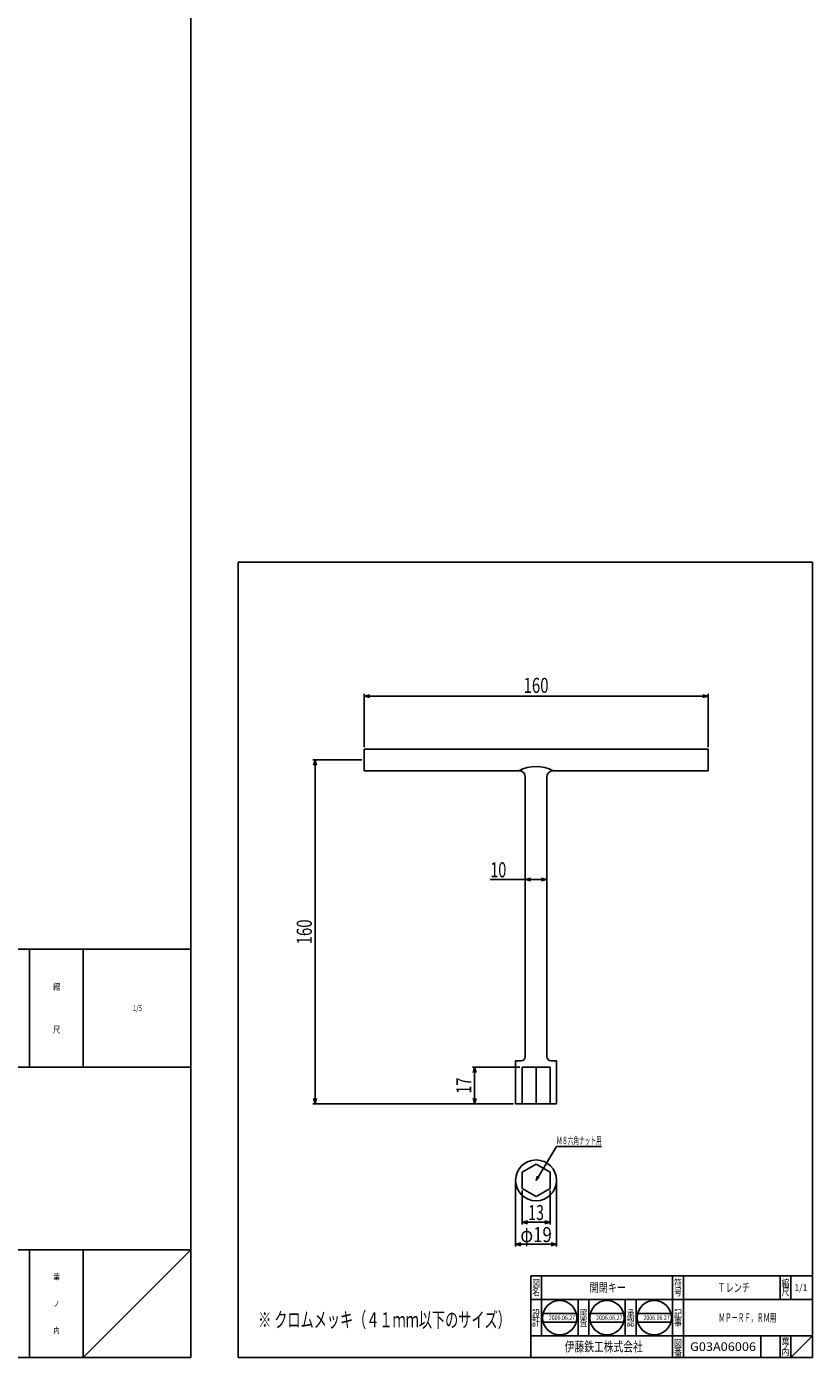
# Model space of a CAD drawing. Extents: x -7817 to 747, y 1194 to 3044.
# Drawn here: x 382 to 747, y 1194 to 1813 of the extents above; entities that cross this region are included whole.
import ezdxf
from ezdxf.enums import TextEntityAlignment as Align

# ---------------------------------------------------------------- set-up
doc = ezdxf.new("R2010")
doc.units = 0
doc.header["$PDMODE"] = 65
doc.header["$PDSIZE"] = 0.2
doc.linetypes.add('DIVIDE', pattern=[1.25, 0.5, -0.25, 0, -0.25, 0, -0.25])
doc.layers.get('0').update_dxf_attribs({"linetype": 'CONTINUOUS'})
doc.layers.get('DEFPOINTS').update_dxf_attribs({"color": 3, "linetype": 'DIVIDE'})
for name, color, linetype in [('1', 7, 'CONTINUOUS'), ('AM_3', 7, 'CONTINUOUS'), ('LAY-2', 7, 'CONTINUOUS')]:
    doc.layers.add(name, color=color, linetype=linetype)
doc.styles.add('DIMSTANDARD', font='MONOTXT.shx', dxfattribs={"width": 0.315, "bigfont": 'EXTFONT.shx'})
doc.styles.get("Standard").update_dxf_attribs({"font": 'MONOTXT.shx', "width": 0.8, "bigfont": 'EXTFONT.shx'})
doc.styles.add('WinFont1', font='ＭＳ 明朝', dxfattribs={"width": 0.8})
doc.styles.add('WinFont2', font='ＭＳ ゴシック', dxfattribs={"width": 0.8})
doc.dimstyles.new('DIMSTYEX_1', dxfattribs={"dimtxt": 7, "dimasz": 2.5, "dimexe": 1, "dimexo": 1, "dimgap": 1, "dimtad": 3, "dimdsep": 46, "dimtxsty": 'DIMSTANDARD', "dimblk1": 'OPEN30', "dimblk2": 'OPEN30', "dimsah": 1, "dimcen": 0, "dimclrd": 3, "dimclre": 3, "dimclrt": 2, "dimazin": 2, "dimtfac": 0.5, "dimtdec": 4, "dimtofl": 0, "dimtmove": 2, "dimatfit": 3, "dimfxl": 1, "dimtolj": 1, "dimtzin": 1, "dimlwd": -1, "dimlwe": -1, "dimarcsym": 0})
doc.dimstyles.new('DIMSTYEX_2', dxfattribs={"dimtxt": 7, "dimasz": 2.5, "dimexe": 1, "dimexo": 1, "dimgap": 1, "dimtad": 3, "dimdsep": 46, "dimtxsty": 'DIMSTANDARD', "dimblk1": 'OPEN30', "dimblk2": 'OPEN30', "dimsah": 1, "dimcen": 0, "dimclrd": 3, "dimclre": 3, "dimclrt": 2, "dimazin": 2, "dimtfac": 0.5, "dimtdec": 4, "dimtofl": 0, "dimtmove": 0, "dimatfit": 3, "dimfxl": 1, "dimtolj": 1, "dimtzin": 1, "dimlwd": -1, "dimlwe": -1, "dimarcsym": 0})
doc.dimstyles.new('DIMSTYEX_3', dxfattribs={"dimtxt": 7, "dimasz": 2.5, "dimexe": 1, "dimexo": 1, "dimgap": 1, "dimtad": 3, "dimdsep": 46, "dimtxsty": 'DIMSTANDARD', "dimblk1": 'OPEN30', "dimblk2": 'OPEN30', "dimsah": 1, "dimcen": 0, "dimclrd": 3, "dimclre": 3, "dimclrt": 2, "dimazin": 2, "dimtfac": 0.5, "dimtdec": 4, "dimtofl": 0, "dimtmove": 0, "dimatfit": 3, "dimfxl": 1, "dimtolj": 1, "dimtzin": 1, "dimlwd": -1, "dimlwe": -1, "dimarcsym": 0})
doc.dimstyles.new('DIMSTYEX_4', dxfattribs={"dimtxt": 3, "dimasz": 2, "dimexe": 1, "dimexo": 1, "dimgap": 1, "dimtad": 3, "dimdsep": 46, "dimtxsty": 'DIMSTANDARD', "dimcen": 0, "dimclrd": 1, "dimclre": 1, "dimclrt": 1, "dimazin": 2, "dimtfac": 0.5, "dimtdec": 4, "dimtofl": 0, "dimtmove": 0, "dimatfit": 3, "dimldrblk": 'OPEN30', "dimfxl": 1, "dimtolj": 1, "dimtzin": 1, "dimlwd": -1, "dimlwe": -1, "dimarcsym": 0})
doc.dimstyles.new('DIMSTYEX_8', dxfattribs={"dimtxt": 4, "dimasz": 2, "dimexe": 1, "dimexo": 1, "dimgap": 1, "dimtad": 3, "dimdec": 3, "dimdsep": 46, "dimtxsty": 'DIMSTANDARD', "dimblk1": 'SMALL', "dimblk2": 'SMALL', "dimsah": 1, "dimcen": 0, "dimclrd": 3, "dimclre": 3, "dimclrt": 2, "dimazin": 2, "dimtfac": 0.5, "dimtdec": 4, "dimtofl": 0, "dimtmove": 0, "dimatfit": 3, "dimfxl": 1, "dimtolj": 1, "dimtzin": 1, "dimlwd": -1, "dimlwe": -1, "dimarcsym": 0})
doc.dimstyles.new('DIMSTYEX_9', dxfattribs={"dimtxt": 4, "dimasz": 2, "dimexe": 1, "dimexo": 1, "dimgap": 1, "dimtad": 3, "dimdec": 3, "dimdsep": 46, "dimtxsty": 'DIMSTANDARD', "dimblk1": 'SMALL', "dimblk2": 'SMALL', "dimsah": 1, "dimcen": 0, "dimclrd": 3, "dimclre": 3, "dimclrt": 2, "dimazin": 2, "dimtfac": 0.5, "dimtdec": 4, "dimtofl": 0, "dimtmove": 0, "dimatfit": 3, "dimfxl": 1, "dimtolj": 1, "dimtzin": 1, "dimlwd": -1, "dimlwe": -1, "dimarcsym": 0})

# ---------------------------------------------------------------- blocks, each defined once
blk = doc.blocks.new('_OPEN30')
at = {"color": 0, "linetype": 'BYBLOCK', "lineweight": -2}
for p, q in [((-1, 0.27), (0, 0)), ((0, 0), (-1, -0.27)), ((0, 0), (-1, 0))]:
    blk.add_line(p, q, dxfattribs=at)
blk = doc.blocks.new('*D1')
at = {"layer": 'DEFPOINTS', "color": 3, "linetype": 'CONTINUOUS'}
for p in [(698.59, 1501.26), (538.59, 1476.56), (698.59, 1476.56)]:
    blk.add_point(p, dxfattribs=at)
at = {"layer": 'LAY-2', "color": 3, "linetype": 'CONTINUOUS'}
for p, q in [((538.59, 1477.56), (538.59, 1502.26)), ((538.59, 1501.26), (698.59, 1501.26)), ((698.59, 1477.56), (698.59, 1502.26))]:
    blk.add_line(p, q, dxfattribs=at)
at = {"layer": 'LAY-2', "color": 3, "linetype": 'CONTINUOUS', "xscale": 2.4620193825, "yscale": 2.4620193825, "zscale": 2.4620193825, "rotation": 180}
blk.add_blockref('_OPEN30', (538.59, 1501.26), dxfattribs=at)
at = {"layer": 'LAY-2', "color": 3, "linetype": 'CONTINUOUS', "xscale": 2.4620193825, "yscale": 2.4620193825, "zscale": 2.4620193825}
blk.add_blockref('_OPEN30', (698.59, 1501.26), dxfattribs=at)
at = {"layer": 'LAY-2', "color": 2, "linetype": 'CONTINUOUS', "style": 'DIMSTANDARD', "width": 0.553128}
blk.add_text('160', height=7, dxfattribs=at).set_placement((612.78, 1502.76), (624.4, 1502.76), align=Align.FIT)
blk = doc.blocks.new('*D2')
at = {"layer": 'DEFPOINTS', "color": 3, "linetype": 'CONTINUOUS'}
for p in [(538.59, 1471.56), (515.79, 1311.56), (609.09, 1311.56)]:
    blk.add_point(p, dxfattribs=at)
at = {"layer": 'LAY-2', "color": 3, "linetype": 'CONTINUOUS'}
for p, q in [((537.59, 1471.56), (514.79, 1471.56)), ((515.79, 1471.56), (515.79, 1311.56)), ((608.09, 1311.56), (514.79, 1311.56))]:
    blk.add_line(p, q, dxfattribs=at)
at = {"layer": 'LAY-2', "color": 3, "linetype": 'CONTINUOUS', "xscale": 2.4620193825, "yscale": 2.4620193825, "zscale": 2.4620193825}
for p, rotation in [((515.79, 1471.56), 90), ((515.79, 1311.56), 270)]:
    blk.add_blockref('_OPEN30', p, dxfattribs=dict(at, rotation=rotation))
at = {"layer": 'LAY-2', "color": 2, "linetype": 'CONTINUOUS', "style": 'DIMSTANDARD', "width": 0.553128}
blk.add_text('160', height=7, rotation=90, dxfattribs=at).set_placement((514.29, 1385.75), (514.29, 1397.37), align=Align.FIT)
blk = doc.blocks.new('*D3')
at = {"layer": 'DEFPOINTS', "color": 3, "linetype": 'CONTINUOUS'}
for p in [(612.09, 1328.56), (589.99, 1311.56), (609.09, 1311.56)]:
    blk.add_point(p, dxfattribs=at)
at = {"layer": 'LAY-2', "color": 3, "linetype": 'CONTINUOUS'}
for p, q in [((611.09, 1328.56), (588.99, 1328.56)), ((589.99, 1328.56), (589.99, 1311.56)), ((608.09, 1311.56), (588.99, 1311.56))]:
    blk.add_line(p, q, dxfattribs=at)
at = {"layer": 'LAY-2', "color": 3, "linetype": 'CONTINUOUS', "xscale": 2.4620193825, "yscale": 2.4620193825, "zscale": 2.4620193825}
for p, rotation in [((589.99, 1328.56), 90), ((589.99, 1311.56), 270)]:
    blk.add_blockref('_OPEN30', p, dxfattribs=dict(at, rotation=rotation))
at = {"layer": 'LAY-2', "color": 2, "linetype": 'CONTINUOUS', "style": 'DIMSTANDARD', "width": 0.539059}
blk.add_text('17', height=7, rotation=90, dxfattribs=at).set_placement((588.49, 1316.29), (588.49, 1323.83), align=Align.FIT)
blk = doc.blocks.new('*D4')
at = {"layer": 'DEFPOINTS', "color": 3, "linetype": 'CONTINUOUS'}
for p in [(623.59, 1415.96), (613.59, 1410.96), (623.59, 1410.96)]:
    blk.add_point(p, dxfattribs=at)
at = {"layer": 'LAY-2', "color": 3, "linetype": 'CONTINUOUS'}
for p, q in [((613.59, 1415.96), (597.27, 1415.96)), ((613.59, 1411.96), (613.59, 1416.96)), ((613.59, 1415.96), (623.59, 1415.96)), ((623.59, 1411.96), (623.59, 1416.96))]:
    blk.add_line(p, q, dxfattribs=at)
at = {"layer": 'LAY-2', "color": 3, "linetype": 'CONTINUOUS', "xscale": 2.4620193825, "yscale": 2.4620193825, "zscale": 2.4620193825, "rotation": 180}
blk.add_blockref('_OPEN30', (613.59, 1415.96), dxfattribs=at)
at = {"layer": 'LAY-2', "color": 3, "linetype": 'CONTINUOUS', "xscale": 2.4620193825, "yscale": 2.4620193825, "zscale": 2.4620193825}
blk.add_blockref('_OPEN30', (623.59, 1415.96), dxfattribs=at)
at = {"layer": 'LAY-2', "color": 2, "linetype": 'CONTINUOUS', "style": 'DIMSTANDARD', "width": 0.533463}
blk.add_text('10', height=7, dxfattribs=at).set_placement((597.27, 1416.96), (604.74, 1416.96), align=Align.FIT)
blk = doc.blocks.new('*D5')
at = {"color": 3, "linetype": 'BYBLOCK'}
for p, q in [((612.09, 1271.22), (612.09, 1255.48)), ((625.09, 1271.22), (625.09, 1255.48)), ((612.09, 1256.48), (625.09, 1256.48))]:
    blk.add_line(p, q, dxfattribs=at)
at = {"layer": 'DEFPOINTS', "color": 3, "linetype": 'BYBLOCK'}
for p in [(612.09, 1272.22), (625.09, 1272.22), (625.09, 1256.48)]:
    blk.add_point(p, dxfattribs=at)
at = {"color": 3, "linetype": 'BYBLOCK', "xscale": 2.4620193825, "yscale": 2.4620193825, "zscale": 2.4620193825, "rotation": 180}
blk.add_blockref('_OPEN30', (612.09, 1256.48), dxfattribs=at)
at = {"color": 3, "linetype": 'BYBLOCK', "xscale": 2.4620193825, "yscale": 2.4620193825, "zscale": 2.4620193825}
blk.add_blockref('_OPEN30', (625.09, 1256.48), dxfattribs=at)
at = {"color": 2, "linetype": 'BYBLOCK', "style": 'DIMSTANDARD', "width": 0.52295}
blk.add_text('13', height=7, dxfattribs=at).set_placement((614.93, 1257.48), (622.25, 1257.48), align=Align.FIT)
blk = doc.blocks.new('*D6')
at = {"color": 3, "linetype": 'BYBLOCK'}
for p, q in [((609.09, 1274.98), (609.09, 1245.22)), ((628.09, 1274.98), (628.09, 1245.22)), ((609.09, 1246.22), (628.09, 1246.22))]:
    blk.add_line(p, q, dxfattribs=at)
at = {"layer": 'DEFPOINTS', "color": 3, "linetype": 'BYBLOCK'}
for p in [(609.09, 1275.98), (628.09, 1275.98), (628.09, 1246.22)]:
    blk.add_point(p, dxfattribs=at)
at = {"color": 3, "linetype": 'BYBLOCK', "xscale": 2.4620193825, "yscale": 2.4620193825, "zscale": 2.4620193825, "rotation": 180}
blk.add_blockref('_OPEN30', (609.09, 1246.22), dxfattribs=at)
at = {"color": 3, "linetype": 'BYBLOCK', "xscale": 2.4620193825, "yscale": 2.4620193825, "zscale": 2.4620193825}
blk.add_blockref('_OPEN30', (628.09, 1246.22), dxfattribs=at)
at = {"color": 2, "linetype": 'BYBLOCK', "style": 'DIMSTANDARD', "width": 0.52295}
blk.add_text('φ19', height=7, dxfattribs=at).set_placement((611.27, 1247.22), (625.91, 1247.22), align=Align.FIT)
blk = doc.blocks.new('BLK0', base_point=(682.09, 1220.61))
at = {"color": 7, "linetype": 'CONTINUOUS'}
for p, q in [((621.81, 1214.07), (637.3, 1214.07)), ((643.81, 1214.07), (659.3, 1214.07)), ((665.81, 1214.07), (681.3, 1214.07)), ((621.81, 1210.07), (637.3, 1210.07)), ((643.81, 1210.07), (659.3, 1210.07)), ((665.81, 1210.07), (681.3, 1210.07))]:
    blk.add_line(p, q, dxfattribs=at)
for centre in [(629.56, 1212.07), (651.56, 1212.07), (673.56, 1212.07)]:
    blk.add_circle(centre, 8, dxfattribs=at)
at = {"color": 7, "linetype": 'BYBLOCK', "style": 'WinFont1', "width": 0.8}
for p in [(624.52, 1210.95), (646.52, 1210.95), (668.52, 1210.95)]:
    blk.add_text('2006.06.27', height=2.24, dxfattribs=at).set_placement(p)
blk = doc.blocks.new('BLK1', base_point=(457.99, 1193.61))
at = {"color": 7, "linetype": 'CONTINUOUS'}
for p, q in [((-197.01, 1383.61), (457.99, 1383.61)), ((-197.01, 1383.61), (-197.01, 1193.61)), ((-197.01, 1383.61), (-197.01, 1193.61)), ((-197.01, 1383.61), (-197.01, 1193.61)), ((-172.01, 1383.61), (-172.01, 1243.61)), ((-172.01, 1383.61), (-172.01, 1243.61)), ((132.99, 1193.61), (132.99, 1383.61)), ((157.99, 1383.61), (157.99, 1193.61)), ((382.99, 1383.61), (382.99, 1328.61)), ((407.99, 1383.61), (407.99, 1328.61)), ((457.99, 1193.61), (457.99, 1383.61)), ((457.99, 1328.61), (-197.01, 1328.61)), ((-87.01, 1243.61), (-87.01, 1328.61)), ((-62.01, 1328.61), (-62.01, 1243.61)), ((22.99, 1243.61), (22.99, 1328.61)), ((47.99, 1328.61), (47.99, 1243.61)), ((-197.01, 1243.61), (457.99, 1243.61)), ((337.99, 1243.61), (337.99, 1193.61)), ((382.99, 1243.61), (382.99, 1193.61)), ((407.99, 1243.61), (407.99, 1193.61)), ((407.99, 1193.61), (457.99, 1243.61)), ((-197.01, 1193.61), (457.99, 1193.61))]:
    blk.add_line(p, q, dxfattribs=at)
at = {"color": 7, "linetype": 'CONTINUOUS', "width": 0.8}
for s, height, style, p in [('図', 3.14, 'WinFont1', (-186.08, 1364.54)), ('符', 3.14, 'WinFont1', (143.92, 1364.54)), ('縮', 3.14, 'WinFont1', (393.92, 1364.54)), ('名', 3.14, 'WinFont1', (-186.08, 1344.54)), ('号', 3.14, 'WinFont1', (143.92, 1344.54)), ('尺', 3.14, 'WinFont1', (393.92, 1344.54)), ('設', 3.14, 'WinFont1', (-186.08, 1293.84)), ('製', 3.14, 'WinFont1', (-76.08, 1293.84)), ('承', 3.14, 'WinFont1', (33.92, 1293.84)), ('記', 3.14, 'WinFont1', (143.92, 1293.84)), ('計', 3.14, 'WinFont1', (-186.08, 1273.84)), ('図', 3.14, 'WinFont1', (-76.08, 1273.84)), ('認', 3.14, 'WinFont1', (33.92, 1273.84)), ('事', 3.14, 'WinFont1', (143.92, 1273.84)), ('葉', 2.69, 'WinFont1', (394.14, 1229.76)), ('図', 3.14, 'WinFont1', (143.92, 1224.54)), ('伊藤鉄工株式会社', 4.032, 'WinFont2', (-43.14, 1216.59)), ('ノ', 2.69, 'WinFont1', (394.14, 1217.26)), ('番', 3.14, 'WinFont1', (143.92, 1204.54)), ('内', 2.69, 'WinFont1', (394.14, 1204.76))]:
    blk.add_text(s, height=height, dxfattribs=dict(at, style=style)).set_placement(p)
at = {"color": 7, "linetype": 'BYBLOCK', "style": 'WinFont1', "width": 0.8}
for s, height, p in [('ＦＲＰマンホ－ルカバ－', 3.584, (-36.72, 1354.31)), ('ＭＰ－ＲＦ６００', 3.584, (256.15, 1354.31)), ('1/5', 2.688, (430.97, 1354.76)), ('防水型\u3000T-2', 3.584, (298.13, 1284.31)), ('Ｇ０３Ａ０２０２４', 3.584, (231.86, 1216.81))]:
    blk.add_text(s, height=height, dxfattribs=at).set_placement(p)
blk = doc.blocks.new('_SMALL')
at = {"color": 0, "linetype": 'BYBLOCK', "lineweight": -2}
blk.add_circle((0, 0), 0.167, dxfattribs=at)
blk = doc.blocks.new('*D17')
at = {"color": 3, "linetype": 'BYBLOCK'}
for q in [(-45.18, 1533.08), (227.57, 1534.08)]:
    blk.add_line((-45.18, 1534.08), q, dxfattribs=at)
at = {"layer": 'DEFPOINTS', "color": 3, "linetype": 'BYBLOCK'}
for p in [(-45.18, 1535.08), (-45.18, 1534.08), (483.32, 1437.81)]:
    blk.add_point(p, dxfattribs=at)
at = {"color": 3, "linetype": 'BYBLOCK', "xscale": 2.0000000008, "yscale": 2.0000000008, "zscale": 2.0000000008}
blk.add_blockref('_SMALL', (-45.18, 1534.08), dxfattribs=at)
at = {"color": 2, "linetype": 'BYBLOCK', "style": 'DIMSTANDARD', "width": 0.416667}
blk.add_text('６９６', height=4, dxfattribs=at).set_placement((214.07, 1535.08), (224.07, 1535.08), align=Align.FIT)
blk = doc.blocks.new('*D18')
at = {"color": 3, "linetype": 'BYBLOCK'}
for p, q in [((-83.93, 1547.08), (-83.93, 1526.08)), ((-83.93, 1527.08), (229.32, 1527.08))]:
    blk.add_line(p, q, dxfattribs=at)
at = {"layer": 'DEFPOINTS', "color": 3, "linetype": 'BYBLOCK'}
for p in [(-83.93, 1548.08), (-83.93, 1527.08), (522.07, 1424.81)]:
    blk.add_point(p, dxfattribs=at)
at = {"color": 3, "linetype": 'BYBLOCK', "xscale": 2.0000000008, "yscale": 2.0000000008, "zscale": 2.0000000008}
blk.add_blockref('_SMALL', (-83.93, 1527.08), dxfattribs=at)
at = {"color": 2, "linetype": 'BYBLOCK', "style": 'DIMSTANDARD', "width": 0.421875}
blk.add_text('φ７２０', height=4, dxfattribs=at).set_placement((212.32, 1528.08), (225.82, 1528.08), align=Align.FIT)

msp = doc.modelspace()

# ---------------------------------------------------------------- linework, layer by layer
at = {"color": 7, "linetype": 'CONTINUOUS'}
for p, q in [((457.9887, 3043.6064), (457.9887, 1193.6064)), ((480.0884, 1563.6064), (747.0884, 1563.6064)), ((480.0884, 1193.6064), (480.0884, 1563.6064)), ((747.0884, 1563.6064), (747.0884, 1193.6064)), ((-877.0113, 1193.6064), (457.9887, 1193.6064)), ((480.0884, 1193.6064), (747.0884, 1193.6064)), ((501.0886, 1193.6064), (747.0884, 1193.6064))]:
    msp.add_line(p, q, dxfattribs=at)
at = {"layer": '1', "color": 7, "linetype": 'CONTINUOUS'}
for p, q in [((616.0885, 1231.6063), (747.0884, 1231.6063)), ((616.0885, 1231.6063), (616.0885, 1193.6064)), ((616.0885, 1231.6063), (616.0885, 1193.6064)), ((616.0885, 1231.6063), (616.0885, 1193.6064)), ((621.0885, 1231.6063), (621.0885, 1203.6064)), ((621.0885, 1231.6063), (621.0885, 1203.6064)), ((682.0885, 1193.6064), (682.0885, 1231.6063)), ((687.0885, 1231.6063), (687.0885, 1193.6064)), ((732.0885, 1231.6063), (732.0885, 1220.6064)), ((737.0885, 1231.6063), (737.0885, 1220.6064)), ((747.0884, 1193.6064), (747.0884, 1231.6063)), ((747.0884, 1220.6064), (616.0885, 1220.6064)), ((638.0885, 1203.6064), (638.0885, 1220.6064)), ((643.0885, 1220.6064), (643.0885, 1203.6064)), ((660.0885, 1203.6064), (660.0885, 1220.6064)), ((665.0885, 1220.6064), (665.0885, 1203.6064)), ((616.0885, 1203.6064), (747.0884, 1203.6064)), ((723.0885, 1203.6064), (723.0885, 1193.6064)), ((732.0885, 1203.6064), (732.0885, 1193.6064)), ((737.0885, 1203.6064), (737.0885, 1193.6064)), ((737.0885, 1193.6064), (747.0884, 1203.6064))]:
    msp.add_line(p, q, dxfattribs=at)
at = {"layer": 'AM_3', "color": 6, "linetype": 'CONTINUOUS'}
for p, q in [((612.0884, 1328.5607), (625.0884, 1328.5607)), ((612.0884, 1328.5607), (612.0884, 1311.5607)), ((618.5884, 1328.5607), (618.5884, 1311.5607)), ((625.0884, 1328.5607), (625.0884, 1311.5607))]:
    msp.add_line(p, q, dxfattribs=at)
at = {"layer": 'LAY-2', "color": 7, "linetype": 'CONTINUOUS'}
for p, q in [((538.5884, 1476.5607), (698.5884, 1476.5607)), ((538.5884, 1476.5607), (538.5884, 1466.5607)), ((698.5884, 1476.5607), (698.5884, 1466.5607)), ((538.5884, 1466.5607), (610.5884, 1466.5607)), ((613.5884, 1463.5607), (613.5884, 1333.5607)), ((623.5884, 1463.5607), (623.5884, 1333.5607)), ((626.5884, 1466.5607), (698.5884, 1466.5607)), ((609.0884, 1331.5607), (609.0884, 1311.5607)), ((609.0884, 1331.5607), (611.5884, 1331.5607)), ((625.5884, 1331.5607), (628.0884, 1331.5607)), ((628.0884, 1331.5607), (628.0884, 1311.5607)), ((609.0884, 1311.5607), (628.0884, 1311.5607)), ((618.5884, 1283.4816), (612.0884, 1279.7288)), ((625.0884, 1279.7288), (618.5884, 1283.4816)), ((612.0884, 1279.7288), (612.0884, 1272.2232)), ((625.0884, 1272.2232), (625.0884, 1279.7288)), ((612.0884, 1272.2232), (618.5884, 1268.4705)), ((618.5884, 1268.4705), (625.0884, 1272.2232))]:
    msp.add_line(p, q, dxfattribs=at)
msp.add_circle((618.5884, 1275.976), 9.5, dxfattribs=at)
for centre, radius, start, end in [((618.5884, 1451.5607), 17, 61.9275131, 118.0724869), ((610.5884, 1463.5607), 3, 0, 90), ((626.5884, 1463.5607), 3, 90, 180), ((611.5884, 1333.5607), 2, -90, 0), ((625.5884, 1333.5607), 2, 180, -90)]:
    msp.add_arc(centre, radius, start, end, dxfattribs=at)

# ---------------------------------------------------------------- block references
at = {"color": 0, "linetype": 'BYBLOCK'}
for name, p in [('BLK1', (457.9887, 1193.6064)), ('BLK0', (682.0885, 1220.6064))]:
    msp.add_blockref(name, p, dxfattribs=at)

# ---------------------------------------------------------------- texts
at = {"color": 1, "linetype": 'BYBLOCK', "width": 0.375}
msp.add_text('Ｍ８六角ナット用', height=3.5, dxfattribs=at).set_placement((628.0884, 1292.7923), (649.0884, 1292.7923), align=Align.FIT)
at = {"layer": '1', "color": 7, "linetype": 'CONTINUOUS'}
for s, height, width, p, p2 in [('名', 3.5, 0.518643, (616.7733, 1222.3564), (620.4038, 1222.3564)), ('図', 3.5, 0.518643, (616.7733, 1226.3564), (620.4038, 1226.3564)), ('開閉キー', 4, 0.52793, (643.5014, 1224.1064), (660.3951, 1224.1064)), ('符', 3.5, 0.518643, (682.7733, 1226.3564), (686.4038, 1226.3564)), ('号', 3.5, 0.518643, (682.7733, 1222.3564), (686.4038, 1222.3564)), ('Ｔレンチ', 4, 0.471363, (702.9794, 1224.1064), (718.063, 1224.1064)), ('縮', 3.5, 0.518643, (732.7732, 1226.3564), (736.4037, 1226.3564)), ('尺', 3.5, 0.518643, (732.7732, 1222.3564), (736.4037, 1222.3564)), ('1/1', 3, 0.673334, (738.74, 1224.6064), (744.8, 1224.6064)), ('設', 3.5, 0.518643, (616.7733, 1212.2159), (620.4038, 1212.2159)), ('照', 3.5, 0.518643, (638.7733, 1212.2159), (642.4038, 1212.2159)), ('承', 3.5, 0.518643, (660.7733, 1212.2159), (664.4038, 1212.2159)), ('記', 3.5, 0.518643, (682.7733, 1212.2159), (686.4038, 1212.2159)), ('ＭＰ－ＲＦ，ＲＭ用', 4, 0.37127, (703.548, 1210.1064), (730.2794, 1210.1064)), ('計', 3.5, 0.518643, (616.7733, 1208.2159), (620.4038, 1208.2159)), ('査', 3.5, 0.518643, (638.7733, 1208.2159), (642.4038, 1208.2159)), ('認', 3.5, 0.518643, (660.7733, 1208.2159), (664.4038, 1208.2159)), ('事', 3.5, 0.518643, (682.7733, 1208.2159), (686.4038, 1208.2159)), ('伊藤鉄工株式会社', 4.5, 0.504236, (631.936, 1196.3564), (668.241, 1196.3564)), ('図', 3.5, 0.518643, (682.7733, 1198.3564), (686.4038, 1198.3564)), ('葉', 3, 0.605084, (732.7732, 1199.6064), (736.4037, 1199.6064)), ('番', 3.5, 0.518643, (682.7733, 1194.3564), (686.4038, 1194.3564)), ('G03A06006', 4, 0.852007, (690.2038, 1196.6064), (720.8761, 1196.6064)), ('内', 3, 0.605084, (732.7732, 1194.6064), (736.4037, 1194.6064)), ('ノ', 3, 0.605084, (732.7732, 1197.1064), (736.4037, 1197.1064))]:
    msp.add_text(s, height=height, dxfattribs=dict(at, width=width)).set_placement(p, p2, align=Align.FIT)
at = {"layer": 'LAY-2', "color": 7, "linetype": 'CONTINUOUS', "width": 0.430403}
msp.add_text('※ クロムメッキ（４１ｍｍ以下のサイズ）', height=7, dxfattribs=at).set_placement((489.3532, 1207.599), (606.8532, 1207.599), align=Align.FIT)

# ---------------------------------------------------------------- dimensions: what is measured, and where the dimension line sits
at = {"color": 3, "linetype": 'BYBLOCK'}
for base, p1, p2, text, dimstyle, picture, middle in [((-83.9299, 1527.0753), (522.0701, 1486.4419), (-83.9299, 1548.0753), 'φ７２０', 'DIMSTYEX_9', '*D18', (219.0701, 1530.0753)), ((-45.1799, 1534.0753), (483.3201, 1486.4419), (-45.1799, 1535.0753), '６９６', 'DIMSTYEX_8', '*D17', (219.0701, 1537.0753)), ((628.0884, 1246.2238), (609.0884, 1275.976), (628.0884, 1275.976), 'φ<>', 'DIMSTYEX_3', '*D6', (618.5884, 1250.7238))]:
    dim = msp.add_linear_dim(base=base, p1=p1, p2=p2, text=text, dimstyle=dimstyle, dxfattribs=at)
    dim.commit()
    dim.dimension.update_dxf_attribs({"geometry": picture, "text_midpoint": middle})
dim = msp.add_linear_dim(base=(625.0884, 1256.476), p1=(612.0884, 1272.2232), p2=(625.0884, 1272.2232), dimstyle='DIMSTYEX_3', dxfattribs=at)
dim.commit()
dim.dimension.update_dxf_attribs({"geometry": '*D5', "text_midpoint": (618.5884, 1260.976)})
at = {"layer": 'LAY-2', "color": 3, "linetype": 'CONTINUOUS'}
for base, p1, p2, dimstyle, picture, middle in [((698.5884, 1501.2607), (538.5884, 1476.5607), (698.5884, 1476.5607), 'DIMSTYEX_1', '*D1', (618.5884, 1506.2607)), ((623.5884, 1415.9607), (613.5884, 1410.9607), (623.5884, 1410.9607), 'DIMSTYEX_2', '*D4', (604.7373, 1416.9607))]:
    dim = msp.add_linear_dim(base=base, p1=p1, p2=p2, dimstyle=dimstyle, dxfattribs=at)
    dim.commit()
    dim.dimension.update_dxf_attribs({"geometry": picture, "text_midpoint": middle, "dimtype": 160})
for base, p1, picture, middle in [((515.7884, 1311.5607), (538.5884, 1471.5607), '*D2', (510.7884, 1391.5607)), ((589.9884, 1311.5607), (612.0884, 1328.5607), '*D3', (584.9884, 1320.0607))]:
    dim = msp.add_linear_dim(base=base, p1=p1, p2=(609.0884, 1311.5607), angle=270, dimstyle='DIMSTYEX_1', dxfattribs=at)
    dim.commit()
    dim.dimension.update_dxf_attribs({"geometry": picture, "text_midpoint": middle, "dimtype": 160})

# ---------------------------------------------------------------- leaders
at = {"color": 1, "linetype": 'BYBLOCK'}
msp.add_leader([(618.5884, 1275.976), (628.0884, 1291.7923), (649.0884, 1291.7923)], dimstyle='DIMSTYEX_4', dxfattribs=at)

doc.saveas('drawing.dxf')
